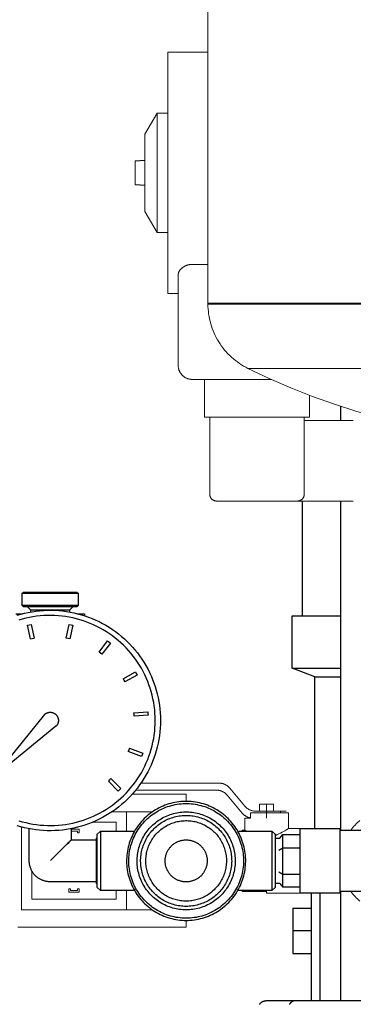
# Model space of a CAD drawing. Units: millimetres. Extents: x -1278 to 1842, y 1103 to 4916.
# Drawn here: x 175 to 271, y 1263 to 1544 of the extents above; entities that cross this region are included whole.
import ezdxf

# ---------------------------------------------------------------- set-up
doc = ezdxf.new("R2010")
doc.units = ezdxf.units.MM
doc.layers.get('0').update_dxf_attribs({"color": 254, "lineweight": 0, "true_color": 0xbebebe})
for name, color, linetype, lineweight, true_color in [('Make2D$Visible$Curves$0', 254, 'Continuous', 0, 0xbebebe), ('Make2D$Visible$Curves$3DCPCOLOR124', 7, 'Continuous', 0, 0x009972), ('Make2D$Visible$Curves$3DCPCOLOR254', 7, 'Continuous', 0, 0xd6d6d6), ('Make2D$Visible$Curves$CP_AXIS', 7, 'Continuous', 18, 0x66b2cc)]:
    doc.layers.add(name, color=color, linetype=linetype, lineweight=lineweight, true_color=true_color)
doc.layers.add('Make2D$Visible$Curves$1', color=7, linetype='Continuous', true_color=0x000000)
doc.layers.add('Make2D$Visible$Curves$3', color=7, linetype='Continuous', true_color=0x000000)

msp = doc.modelspace()

# ---------------------------------------------------------------- linework, layer by layer
at = {"color": 18, "linetype": 'ByBlock', "lineweight": -2, "true_color": 0x000000}
for points in [[(174.53, 1374.17), (175.58, 1374.48), (176.64, 1374.75), (177.71, 1374.99), (178.78, 1375.18), (179.86, 1375.34), (180.95, 1375.47), (182.04, 1375.55), (183.13, 1375.6), (184.23, 1375.61), (185.32, 1375.58), (186.41, 1375.52), (187.5, 1375.41), (188.58, 1375.27), (189.66, 1375.09), (190.73, 1374.87), (191.8, 1374.62), (192.85, 1374.33), (193.89, 1374), (194.93, 1373.64), (195.94, 1373.24), (196.95, 1372.81), (197.94, 1372.34), (198.91, 1371.84), (199.86, 1371.3), (200.79, 1370.73), (201.71, 1370.13), (202.6, 1369.5), (203.47, 1368.84), (204.32, 1368.14), (205.14, 1367.42), (205.93, 1366.67), (206.7, 1365.9), (207.45, 1365.09), (208.16, 1364.27), (208.85, 1363.41), (209.5, 1362.54), (210.13, 1361.64), (210.72, 1360.72), (211.28, 1359.78), (211.81, 1358.82), (212.3, 1357.85), (212.76, 1356.86), (213.18, 1355.85), (213.57, 1354.83), (213.93, 1353.79), (214.25, 1352.75), (214.53, 1351.69), (214.77, 1350.62), (214.98, 1349.55), (215.15, 1348.47), (215.28, 1347.39), (215.38, 1346.3), (215.43, 1345.2), (215.45, 1344.11), (215.43, 1343.02), (215.38, 1341.93), (215.28, 1340.84), (215.15, 1339.75), (214.98, 1338.67), (214.77, 1337.6), (214.53, 1336.53), (214.25, 1335.48), (213.93, 1334.43), (213.57, 1333.39), (213.18, 1332.37), (212.76, 1331.37), (212.3, 1330.37), (211.81, 1329.4), (211.28, 1328.44), (210.72, 1327.5), (210.13, 1326.58), (209.5, 1325.68), (208.85, 1324.81), (208.16, 1323.96), (207.45, 1323.13), (206.7, 1322.33), (205.93, 1321.55), (205.14, 1320.8), (204.32, 1320.08), (203.47, 1319.39), (202.6, 1318.72), (201.71, 1318.09), (200.79, 1317.49), (199.86, 1316.92), (198.91, 1316.39), (197.94, 1315.89), (196.95, 1315.42), (195.94, 1314.98), (194.93, 1314.58), (193.89, 1314.22), (192.85, 1313.89), (191.8, 1313.6), (190.73, 1313.35), (189.66, 1313.13), (188.58, 1312.95), (187.5, 1312.81), (186.41, 1312.71), (185.32, 1312.64), (184.23, 1312.61), (183.13, 1312.62), (182.04, 1312.67), (180.95, 1312.75), (179.86, 1312.88), (178.78, 1313.04), (177.71, 1313.24), (176.64, 1313.47), (175.58, 1313.74), (174.53, 1314.05)], [(174.98, 1315.48), (175.98, 1315.19), (176.99, 1314.93), (178, 1314.71), (179.03, 1314.52), (180.06, 1314.37), (181.09, 1314.25), (182.13, 1314.17), (183.17, 1314.12), (184.21, 1314.11), (185.25, 1314.14), (186.29, 1314.2), (187.33, 1314.3), (188.36, 1314.44), (189.39, 1314.61), (190.41, 1314.81), (191.42, 1315.06), (192.43, 1315.33), (193.42, 1315.64), (194.4, 1315.99), (195.37, 1316.37), (196.33, 1316.78), (197.27, 1317.23), (198.2, 1317.71), (199.1, 1318.22), (199.99, 1318.76), (200.86, 1319.33), (201.71, 1319.93), (202.54, 1320.56), (203.35, 1321.22), (204.13, 1321.91), (204.89, 1322.62), (205.62, 1323.36), (206.33, 1324.13), (207.01, 1324.92), (207.66, 1325.73), (208.28, 1326.56), (208.88, 1327.42), (209.44, 1328.29), (209.98, 1329.19), (210.48, 1330.1), (210.95, 1331.03), (211.39, 1331.97), (211.79, 1332.93), (212.16, 1333.91), (212.5, 1334.89), (212.8, 1335.89), (213.07, 1336.89), (213.3, 1337.91), (213.5, 1338.93), (213.66, 1339.96), (213.79, 1340.99), (213.88, 1342.03), (213.93, 1343.07), (213.95, 1344.11), (213.93, 1345.15), (213.88, 1346.19), (213.79, 1347.23), (213.66, 1348.26), (213.5, 1349.29), (213.3, 1350.31), (213.07, 1351.33), (212.8, 1352.34), (212.5, 1353.33), (212.16, 1354.32), (211.79, 1355.29), (211.39, 1356.25), (210.95, 1357.19), (210.48, 1358.12), (209.98, 1359.04), (209.44, 1359.93), (208.88, 1360.81), (208.28, 1361.66), (207.66, 1362.49), (207.01, 1363.31), (206.33, 1364.09), (205.62, 1364.86), (204.89, 1365.6), (204.13, 1366.31), (203.35, 1367), (202.54, 1367.66), (201.71, 1368.29), (200.86, 1368.89), (199.99, 1369.46), (199.1, 1370), (198.2, 1370.52), (197.27, 1370.99), (196.33, 1371.44), (195.37, 1371.85), (194.4, 1372.23), (193.42, 1372.58), (192.43, 1372.89), (191.42, 1373.17), (190.41, 1373.41), (189.39, 1373.61), (188.36, 1373.79), (187.33, 1373.92), (186.29, 1374.02), (185.25, 1374.08), (184.21, 1374.11), (183.17, 1374.1), (182.13, 1374.06), (181.09, 1373.97), (180.06, 1373.86), (179.03, 1373.7), (178, 1373.52), (176.99, 1373.29), (175.98, 1373.03), (174.98, 1372.74)], [(177.51, 1371.36), (178, 1371.47), (178.49, 1371.57)], [(178.36, 1367.45), (177.51, 1371.36)], [(178.49, 1371.57), (179.34, 1367.66)], [(188.56, 1367.66), (189.42, 1371.57)], [(189.42, 1371.57), (189.9, 1371.47), (190.39, 1371.36)], [(190.39, 1371.36), (189.54, 1367.45)], [(178.36, 1367.45), (178.85, 1367.56), (179.34, 1367.66)], [(189.54, 1367.45), (189.05, 1367.56), (188.56, 1367.66)], [(197.93, 1363.62), (200.33, 1366.82)], [(201.13, 1366.22), (198.73, 1363.02)], [(200.33, 1366.82), (200.73, 1366.53), (201.13, 1366.22)], [(198.73, 1363.02), (198.34, 1363.32), (197.93, 1363.62)], [(204.77, 1356.05), (208.28, 1357.97)], [(204.77, 1356.05), (205.02, 1355.61), (205.25, 1355.17)], [(208.76, 1357.09), (205.25, 1355.17)], [(208.28, 1357.97), (208.53, 1357.53), (208.76, 1357.09)], [(207.85, 1346.32), (211.84, 1346.61)], [(207.92, 1345.32), (207.89, 1345.82), (207.85, 1346.32)], [(211.91, 1345.61), (207.92, 1345.32)], [(211.84, 1346.61), (211.88, 1346.11), (211.91, 1345.61)], [(206.61, 1336.19), (206.44, 1335.72), (206.26, 1335.26)], [(206.61, 1336.19), (210.36, 1334.8)], [(210.01, 1333.86), (206.26, 1335.26)], [(210.36, 1334.8), (210.19, 1334.33), (210.01, 1333.86)], [(201.27, 1327.5), (200.92, 1327.14), (200.57, 1326.79)], [(203.4, 1323.96), (200.57, 1326.79)], [(201.27, 1327.5), (204.1, 1324.67)], [(204.1, 1324.67), (203.75, 1324.31), (203.4, 1323.96)]]:
    msp.add_lwpolyline(points, dxfattribs=at)
at = {"layer": 'Make2D$Visible$Curves$0'}
for points in [[(217.5, 1535.05), (229, 1535.05)], [(217.5, 1535.05), (217.5, 1500.55)], [(211, 1511.55), (214.46, 1517.55)], [(214.46, 1517.55), (217.5, 1517.55)], [(214.46, 1517.55), (214.46, 1500.55)], [(211, 1511.55), (211, 1500.55)], [(208.2, 1504.01), (208.2, 1500.55)], [(209.6, 1504.01), (208.2, 1504.01)], [(209.6, 1504.05), (211, 1504.05)], [(209.6, 1504.05), (209.6, 1504.01)], [(208.2, 1500.55), (208.2, 1497.08)], [(211, 1500.55), (211, 1489.55)], [(214.46, 1500.55), (214.46, 1483.55)], [(217.5, 1500.55), (217.5, 1466.05)], [(209.6, 1497.08), (208.2, 1497.08)], [(209.6, 1497.05), (209.6, 1497.08)], [(211, 1497.05), (209.6, 1497.05)], [(214.46, 1483.55), (211, 1489.55)], [(217.5, 1483.55), (214.46, 1483.55)], [(220.5, 1471.43), (220.5, 1471.46), (220.5, 1471.49), (220.5, 1471.52), (220.5, 1471.55), (220.51, 1471.58), (220.51, 1471.62), (220.52, 1471.65), (220.52, 1471.68), (220.53, 1471.72), (220.53, 1471.75), (220.54, 1471.78), (220.55, 1471.82), (220.55, 1471.85), (220.56, 1471.88), (220.58, 1471.95), (220.6, 1472.02), (220.63, 1472.09), (220.66, 1472.16), (220.69, 1472.23), (220.72, 1472.29), (220.75, 1472.36), (220.79, 1472.43), (220.83, 1472.5), (220.87, 1472.57), (220.92, 1472.64), (220.97, 1472.71), (221.02, 1472.77), (221.07, 1472.84), (221.13, 1472.91), (221.18, 1472.97), (221.24, 1473.04), (221.31, 1473.1), (221.37, 1473.17), (221.44, 1473.23), (221.5, 1473.29), (221.57, 1473.35), (221.65, 1473.41), (221.72, 1473.46), (221.79, 1473.52), (221.86, 1473.57), (221.92, 1473.61), (221.99, 1473.65), (222.05, 1473.7), (222.12, 1473.74), (222.2, 1473.78), (222.27, 1473.82), (222.35, 1473.86), (222.42, 1473.9), (222.5, 1473.94), (222.58, 1473.98), (222.66, 1474.01), (222.75, 1474.05), (222.83, 1474.08), (222.92, 1474.12), (223.01, 1474.15), (223.09, 1474.17), (223.18, 1474.2), (223.27, 1474.23), (223.37, 1474.25), (223.46, 1474.27), (223.55, 1474.29), (223.65, 1474.31), (223.74, 1474.33), (223.83, 1474.34), (223.93, 1474.36), (224.02, 1474.37), (224.12, 1474.38), (224.22, 1474.38), (224.31, 1474.39), (224.41, 1474.39), (224.5, 1474.39)], [(224.5, 1474.39), (229, 1474.39)], [(220.5, 1445.55), (220.5, 1471.43)], [(220.5, 1466.05), (217.5, 1466.05)], [(220.5, 1445.55), (220.5, 1445.41), (220.51, 1445.27), (220.52, 1445.14), (220.54, 1445), (220.56, 1444.87), (220.58, 1444.73), (220.61, 1444.6), (220.65, 1444.47), (220.69, 1444.34), (220.73, 1444.21), (220.78, 1444.08), (220.83, 1443.95), (220.89, 1443.83), (220.95, 1443.71), (221.01, 1443.59), (221.08, 1443.47), (221.16, 1443.35), (221.23, 1443.24), (221.31, 1443.13), (221.4, 1443.02), (221.49, 1442.92), (221.58, 1442.82), (221.67, 1442.72), (221.77, 1442.62), (221.87, 1442.53), (221.98, 1442.44), (222.08, 1442.36), (222.19, 1442.28), (222.31, 1442.2), (222.42, 1442.13), (222.54, 1442.06), (222.66, 1441.99), (222.78, 1441.93), (222.91, 1441.88), (223.03, 1441.82), (223.16, 1441.78), (223.29, 1441.73), (223.42, 1441.69), (223.55, 1441.66), (223.69, 1441.63), (223.82, 1441.6), (223.96, 1441.58), (224.09, 1441.57), (224.23, 1441.55), (224.36, 1441.55), (224.5, 1441.55)], [(224.5, 1441.55), (247.11, 1441.55)], [(228, 1430.79), (228, 1441.55)], [(258, 1437.02), (258, 1430.79)], [(231.5, 1430.79), (228, 1430.79)], [(229.5, 1408.79), (229.5, 1430.79)], [(231.5, 1430.79), (254.5, 1430.79)], [(258, 1430.79), (254.5, 1430.79)], [(256.5, 1430.79), (256.5, 1418.29)], [(256.5, 1429.79), (270.5, 1429.79)], [(256.5, 1418.29), (256.5, 1408.79)], [(229.5, 1408.79), (229.5, 1408.72), (229.5, 1408.65), (229.51, 1408.58), (229.52, 1408.52), (229.53, 1408.45), (229.54, 1408.38), (229.56, 1408.31), (229.57, 1408.25), (229.59, 1408.18), (229.62, 1408.12), (229.64, 1408.05), (229.67, 1407.99), (229.69, 1407.93), (229.72, 1407.87), (229.76, 1407.81), (229.79, 1407.75), (229.83, 1407.69), (229.87, 1407.63), (229.91, 1407.58), (229.95, 1407.53), (229.99, 1407.47), (230.04, 1407.42), (230.09, 1407.37), (230.13, 1407.33), (230.19, 1407.28), (230.24, 1407.24), (230.29, 1407.19), (230.35, 1407.15), (230.4, 1407.12), (230.46, 1407.08), (230.52, 1407.04), (230.58, 1407.01), (230.64, 1406.98), (230.7, 1406.95), (230.77, 1406.93), (230.83, 1406.9), (230.89, 1406.88), (230.96, 1406.86), (231.03, 1406.84), (231.09, 1406.83), (231.16, 1406.82), (231.23, 1406.81), (231.3, 1406.8), (231.36, 1406.79), (231.43, 1406.79), (231.5, 1406.79)], [(254.5, 1406.79), (231.5, 1406.79)], [(256.5, 1408.79), (256.5, 1408.72), (256.5, 1408.65), (256.49, 1408.58), (256.48, 1408.52), (256.47, 1408.45), (256.46, 1408.38), (256.44, 1408.31), (256.43, 1408.25), (256.41, 1408.18), (256.38, 1408.12), (256.36, 1408.05), (256.33, 1407.99), (256.31, 1407.93), (256.28, 1407.87), (256.24, 1407.81), (256.21, 1407.75), (256.17, 1407.69), (256.13, 1407.63), (256.09, 1407.58), (256.05, 1407.53), (256.01, 1407.47), (255.96, 1407.42), (255.91, 1407.37), (255.87, 1407.33), (255.81, 1407.28), (255.76, 1407.24), (255.71, 1407.19), (255.65, 1407.15), (255.6, 1407.12), (255.54, 1407.08), (255.48, 1407.04), (255.42, 1407.01), (255.36, 1406.98), (255.3, 1406.95), (255.23, 1406.93), (255.17, 1406.9), (255.11, 1406.88), (255.04, 1406.86), (254.97, 1406.84), (254.91, 1406.83), (254.84, 1406.82), (254.77, 1406.81), (254.7, 1406.8), (254.64, 1406.79), (254.57, 1406.79), (254.5, 1406.79)], [(270.5, 1406.79), (254.5, 1406.79)], [(207.36, 1323.03), (222.75, 1323.03)], [(222.75, 1323.03), (222.75, 1321)], [(201.62, 1318.03), (205.75, 1318.03)], [(205.75, 1318.03), (205.75, 1312.5)], [(205.75, 1318.03), (213.18, 1318.03)], [(175.75, 1290.03), (175.75, 1313.7)], [(196.06, 1315.03), (202.75, 1315.03)], [(202.75, 1315.03), (202.75, 1312.5)], [(189.93, 1313.03), (192.25, 1313.03)], [(191.75, 1312.53), (189.93, 1312.53)], [(191.75, 1312.03), (191.75, 1312.53)], [(192.25, 1312.03), (191.75, 1312.03)], [(192.25, 1313.03), (192.25, 1312.03)], [(178.75, 1293.03), (178.75, 1301.05)], [(189.25, 1296.03), (189.75, 1296.03)], [(189.25, 1295.03), (189.25, 1296.03)], [(192.25, 1295.03), (189.25, 1295.03)], [(189.75, 1296.03), (189.75, 1295.53)], [(189.75, 1295.53), (191.75, 1295.53)], [(191.75, 1295.53), (191.75, 1296.03)], [(191.75, 1296.03), (192.25, 1296.03)], [(192.25, 1296.03), (192.25, 1295.03)], [(202.75, 1295.5), (202.75, 1293.03)], [(205.75, 1295.5), (205.75, 1290.03)], [(202.75, 1293.03), (178.75, 1293.03)], [(205.75, 1290.03), (175.75, 1290.03)], [(213.09, 1290.03), (205.75, 1290.03)], [(222.75, 1287), (222.75, 1285.03)], [(222.75, 1285.03), (174.75, 1285.03)]]:
    msp.add_lwpolyline(points, dxfattribs=at)
at = {"layer": 'Make2D$Visible$Curves$0', "color": 42, "linetype": 'ByBlock', "lineweight": -2, "true_color": 0xcc9900}
for points in [[(175.95, 1380.44), (176.2, 1380.69)], [(175.95, 1380.44), (191.95, 1380.44)], [(175.95, 1376.94), (175.95, 1380.44)], [(183.95, 1380.69), (176.2, 1380.69)], [(191.7, 1380.69), (183.95, 1380.69)], [(191.7, 1380.69), (191.95, 1380.44)], [(191.95, 1380.44), (191.95, 1376.94)], [(191.95, 1376.94), (175.95, 1376.94)], [(176.2, 1376.69), (175.95, 1376.94)], [(176.2, 1376.69), (183.95, 1376.69)], [(183.95, 1376.61), (177.45, 1376.61)], [(178.45, 1375.61), (177.45, 1376.61)], [(183.95, 1375.61), (178.45, 1375.61)], [(178.45, 1375.13), (178.45, 1375.61)], [(183.95, 1376.69), (191.7, 1376.69)], [(190.45, 1376.61), (183.95, 1376.61)], [(186.7, 1375.61), (183.95, 1375.61)], [(189.45, 1375.61), (186.7, 1375.61)], [(190.45, 1376.61), (189.45, 1375.61)], [(189.45, 1375.61), (189.45, 1375.13)], [(191.95, 1376.94), (191.7, 1376.69)], [(174.14, 1374.61), (176.08, 1374.61)], [(191.83, 1374.61), (193.77, 1374.61)], [(193.77, 1374.61), (193.77, 1374.04)], [(177.97, 1304.07), (177.97, 1313.18)], [(189.93, 1313.18), (189.93, 1309.98)], [(189.93, 1309.98), (197.05, 1309.98)], [(197.05, 1310.5), (197.28, 1310.5)], [(197.05, 1310.5), (197.05, 1297.5)], [(177.97, 1304), (177.97, 1304.07)], [(184.02, 1298.02), (183.82, 1298.02), (183.61, 1298.03), (183.41, 1298.05), (183.2, 1298.07), (183, 1298.1), (182.8, 1298.13), (182.6, 1298.18), (182.4, 1298.23), (182.2, 1298.28), (182, 1298.35), (181.81, 1298.42), (181.62, 1298.49), (181.43, 1298.58), (181.25, 1298.67), (181.06, 1298.76), (180.89, 1298.87), (180.71, 1298.98), (180.54, 1299.09), (180.37, 1299.21), (180.21, 1299.34), (180.05, 1299.47), (179.9, 1299.6), (179.75, 1299.75), (179.61, 1299.89), (179.47, 1300.05), (179.33, 1300.2), (179.21, 1300.36), (179.08, 1300.53), (178.97, 1300.7), (178.86, 1300.87), (178.75, 1301.05), (178.65, 1301.23), (178.56, 1301.41), (178.48, 1301.6), (178.4, 1301.79), (178.32, 1301.98), (178.26, 1302.18), (178.2, 1302.37), (178.15, 1302.57), (178.1, 1302.77), (178.06, 1302.98), (178.03, 1303.18), (178.01, 1303.38), (177.99, 1303.59), (177.98, 1303.79), (177.97, 1304)], [(197.05, 1298.02), (184.02, 1298.02)], [(197.28, 1297.5), (197.05, 1297.5)]]:
    msp.add_lwpolyline(points, dxfattribs=at)
at = {"layer": 'Make2D$Visible$Curves$0', "color": 250, "linetype": 'ByBlock', "lineweight": -2, "true_color": 0x333333}
for points in [[(182.29, 1345.77), (167.89, 1328.04)], [(182.29, 1345.77), (182.35, 1345.83), (182.41, 1345.88), (182.47, 1345.93), (182.54, 1345.98), (182.6, 1346.03), (182.67, 1346.08), (182.74, 1346.12), (182.81, 1346.16), (182.88, 1346.2), (182.95, 1346.23), (183.03, 1346.27), (183.1, 1346.3), (183.18, 1346.33), (183.25, 1346.35), (183.33, 1346.37), (183.41, 1346.39), (183.49, 1346.41), (183.57, 1346.43), (183.65, 1346.44), (183.73, 1346.45), (183.81, 1346.45), (183.89, 1346.46), (183.97, 1346.46), (184.05, 1346.46), (184.13, 1346.45), (184.22, 1346.44), (184.3, 1346.43), (184.38, 1346.42), (184.46, 1346.4), (184.53, 1346.39), (184.61, 1346.36), (184.69, 1346.34), (184.77, 1346.31), (184.84, 1346.28), (184.92, 1346.25), (184.99, 1346.22), (185.06, 1346.18), (185.13, 1346.14), (185.2, 1346.1), (185.27, 1346.05), (185.34, 1346.01), (185.4, 1345.96), (185.46, 1345.91), (185.52, 1345.85), (185.58, 1345.8), (185.64, 1345.74), (185.7, 1345.68), (185.75, 1345.62), (185.8, 1345.56), (185.85, 1345.49), (185.9, 1345.43), (185.94, 1345.36), (185.98, 1345.29), (186.02, 1345.22), (186.06, 1345.15), (186.09, 1345.07), (186.13, 1345), (186.15, 1344.92), (186.18, 1344.85), (186.21, 1344.77), (186.23, 1344.69), (186.25, 1344.61), (186.26, 1344.53), (186.27, 1344.45), (186.29, 1344.37), (186.29, 1344.29), (186.3, 1344.21), (186.3, 1344.13), (186.3, 1344.05), (186.3, 1343.97), (186.29, 1343.89), (186.28, 1343.81), (186.27, 1343.73), (186.25, 1343.65), (186.24, 1343.57), (186.22, 1343.49), (186.19, 1343.41), (186.17, 1343.34), (186.14, 1343.26), (186.11, 1343.19), (186.08, 1343.11), (186.04, 1343.04), (186, 1342.97), (185.96, 1342.9), (185.92, 1342.83), (185.87, 1342.76), (185.83, 1342.7), (185.78, 1342.63), (185.72, 1342.57), (185.67, 1342.51), (185.61, 1342.45)], [(185.61, 1342.45), (167.89, 1328.04)]]:
    msp.add_lwpolyline(points, dxfattribs=at)
at = {"layer": 'Make2D$Visible$Curves$0', "color": 254, "true_color": 0xd6d6d6}
for points in [[(209.87, 1326.2), (232.19, 1326.2)], [(232.19, 1326.2), (232.33, 1326.2), (232.46, 1326.19), (232.6, 1326.18), (232.73, 1326.17), (232.86, 1326.14), (232.99, 1326.12), (233.13, 1326.09), (233.26, 1326.06), (233.39, 1326.02), (233.51, 1325.98), (233.64, 1325.93), (233.76, 1325.88), (233.89, 1325.82), (234.01, 1325.77), (234.13, 1325.7), (234.24, 1325.64), (234.36, 1325.56), (234.47, 1325.49), (234.58, 1325.41), (234.69, 1325.33), (234.79, 1325.24), (234.89, 1325.16), (234.99, 1325.06), (235.08, 1324.97), (235.17, 1324.87), (235.26, 1324.77)], [(231.43, 1324.2), (208.36, 1324.2)], [(234.5, 1322.77), (234.41, 1322.87), (234.32, 1322.97), (234.23, 1323.06), (234.13, 1323.16), (234.03, 1323.24), (233.93, 1323.33), (233.82, 1323.41), (233.71, 1323.49), (233.6, 1323.56), (233.48, 1323.64), (233.37, 1323.7), (233.25, 1323.77), (233.13, 1323.82), (233, 1323.88), (232.88, 1323.93), (232.75, 1323.98), (232.63, 1324.02), (232.5, 1324.06), (232.37, 1324.09), (232.23, 1324.12), (232.1, 1324.14), (231.97, 1324.17), (231.84, 1324.18), (231.7, 1324.19), (231.57, 1324.2), (231.43, 1324.2)], [(238.79, 1317.64), (234.5, 1322.77)], [(235.26, 1324.77), (239.55, 1319.64)], [(239.55, 1319.64), (239.64, 1319.53), (239.73, 1319.44), (239.82, 1319.34), (239.92, 1319.25), (240.02, 1319.16), (240.13, 1319.07), (240.23, 1318.99), (240.34, 1318.91), (240.45, 1318.84), (240.57, 1318.77), (240.69, 1318.7), (240.8, 1318.64), (240.93, 1318.58), (241.05, 1318.52), (241.17, 1318.47), (241.3, 1318.43), (241.43, 1318.38), (241.56, 1318.35), (241.69, 1318.31), (241.82, 1318.28), (241.95, 1318.26), (242.08, 1318.24), (242.22, 1318.22), (242.35, 1318.21), (242.48, 1318.2), (242.62, 1318.2)], [(245.75, 1320.2), (243.75, 1320.2)], [(243.75, 1318.2), (243.75, 1320.2)], [(247.75, 1320.2), (245.75, 1320.2)], [(245.75, 1318.2), (245.75, 1320.2)], [(247.75, 1318.2), (247.75, 1320.2)], [(241.17, 1316.26), (241.04, 1316.29), (240.91, 1316.32), (240.78, 1316.35), (240.65, 1316.39), (240.52, 1316.43), (240.4, 1316.48), (240.27, 1316.53), (240.15, 1316.58), (240.03, 1316.64), (239.91, 1316.71), (239.8, 1316.77), (239.69, 1316.84), (239.58, 1316.92), (239.47, 1317), (239.36, 1317.08), (239.26, 1317.16), (239.16, 1317.25), (239.06, 1317.34), (238.97, 1317.44), (238.88, 1317.54), (238.79, 1317.64)], [(241.17, 1316.2), (241.17, 1317.7)], [(252, 1317.7), (241.17, 1317.7)], [(242.62, 1318.2), (245.75, 1318.2)], [(245.75, 1318.2), (245.75, 1316.2)], [(249.75, 1318.2), (245.75, 1318.2)], [(249.75, 1318.2), (249.75, 1317.7)], [(252, 1313.28), (252, 1317.7)], [(239.5, 1316.2), (239.5, 1312.78)], [(241.17, 1316.2), (239.5, 1316.2)], [(238.72, 1312.5), (238.73, 1312.55), (238.74, 1312.59), (238.74, 1312.64), (238.75, 1312.69), (238.75, 1312.73), (238.75, 1312.78)], [(238.75, 1312.78), (238.75, 1312.5)], [(238.75, 1312.78), (239.5, 1312.78)], [(239.9, 1312.5), (239.5, 1312.78)], [(252, 1313.28), (251.51, 1312.95), (250.92, 1312.59), (250.56, 1312.37), (250.17, 1312.16), (249.74, 1311.93), (249.5, 1311.81), (249.26, 1311.7), (249.02, 1311.59), (248.78, 1311.49), (248.53, 1311.39), (248.28, 1311.3)], [(252, 1313.28), (257.25, 1313.28)], [(257.25, 1313.28), (257.25, 1313.25)], [(238.75, 1295.28), (238.75, 1295.32), (238.75, 1295.37), (238.74, 1295.41), (238.74, 1295.46), (238.73, 1295.5)], [(238.75, 1295.5), (238.75, 1295.28)], [(245.75, 1295.28), (238.75, 1295.28)], [(245.75, 1295.5), (245.75, 1294.78)], [(255.24, 1294.78), (245.75, 1294.78)]]:
    msp.add_lwpolyline(points, dxfattribs=at)
at = {"layer": 'Make2D$Visible$Curves$0', "color": 42, "linetype": 'ByBlock', "lineweight": -2, "true_color": 0xcc9900}
msp.add_lwpolyline([(184.02, 1304.07), (185.56, 1305.6), (186.32, 1306.37), (187.08, 1307.13), (187.84, 1307.89), (188.6, 1308.65), (189.34, 1309.39), (189.52, 1309.57), (189.69, 1309.74), (189.85, 1309.9), (189.91, 1309.95), (189.93, 1309.98), (189.93, 1309.98), (189.93, 1309.98), (189.85, 1309.9), (189.69, 1309.74), (189.52, 1309.57), (189.34, 1309.39), (188.97, 1309.02), (187.84, 1307.89), (187.08, 1307.13), (186.32, 1306.37), (185.56, 1305.6)], close=True, dxfattribs=at)
at = {"layer": 'Make2D$Visible$Curves$1', "color": 251, "true_color": 0x545454}
for points in [[(243.76, 1263.01), (243.79, 1263.07), (243.83, 1263.13), (243.87, 1263.18), (243.91, 1263.24), (243.95, 1263.29), (243.99, 1263.34), (244.04, 1263.39), (244.09, 1263.44), (244.13, 1263.49), (244.19, 1263.54), (244.24, 1263.58), (244.29, 1263.62), (244.35, 1263.66), (244.4, 1263.7), (244.46, 1263.74), (244.52, 1263.77), (244.58, 1263.81), (244.64, 1263.84), (244.7, 1263.86), (244.77, 1263.89), (244.83, 1263.91), (244.89, 1263.94), (244.96, 1263.96), (245.03, 1263.97), (245.09, 1263.99), (245.16, 1264), (245.23, 1264.01), (245.3, 1264.02), (245.36, 1264.03), (245.43, 1264.03), (245.5, 1264.03)], [(253.97, 1264.03), (245.5, 1264.03)], [(253.97, 1264.03), (253.93, 1264.03), (253.88, 1264.03), (253.84, 1264.03), (253.8, 1264.02), (253.75, 1264.02), (253.71, 1264.01), (253.66, 1264), (253.62, 1264), (253.57, 1263.99), (253.53, 1263.98), (253.48, 1263.97), (253.43, 1263.95), (253.39, 1263.94), (253.34, 1263.92), (253.3, 1263.91), (253.25, 1263.89), (253.21, 1263.87), (253.16, 1263.85), (253.12, 1263.83), (253.08, 1263.81), (253.03, 1263.78), (252.99, 1263.76), (252.95, 1263.73), (252.91, 1263.7), (252.86, 1263.68), (252.82, 1263.65), (252.78, 1263.61), (252.74, 1263.58), (252.71, 1263.55), (252.67, 1263.52), (252.63, 1263.48), (252.59, 1263.44), (252.56, 1263.41), (252.53, 1263.37), (252.49, 1263.33), (252.46, 1263.29), (252.43, 1263.25), (252.4, 1263.21), (252.37, 1263.17), (252.34, 1263.12), (252.32, 1263.08), (252.29, 1263.04), (252.27, 1262.99)], [(259.9, 1264.03), (253.97, 1264.03)], [(307.32, 1264.03), (259.9, 1264.03)]]:
    msp.add_lwpolyline(points, dxfattribs=at)
at = {"layer": 'Make2D$Visible$Curves$3', "color": 9, "true_color": 0xbbbbbb}
for points in [[(266.9, 1429.79), (266.9, 1433.84)], [(256, 1374.03), (256, 1406.79)], [(266.9, 1312.75), (266.9, 1406.79)], [(253, 1359.03), (253, 1374.03)], [(253, 1374.03), (266.9, 1374.03)], [(259.5, 1356.53), (253, 1359.03)], [(253, 1359.03), (266.9, 1359.03)], [(259.5, 1313.25), (259.5, 1356.53)], [(259.5, 1356.53), (266.9, 1356.53)], [(258.5, 1294.75), (258.5, 1264.03)], [(261.07, 1264.03), (261.07, 1294.75)], [(266.9, 1264.03), (266.9, 1295.25)], [(253.2, 1290.53), (258.5, 1290.53)], [(253.2, 1290.53), (253.2, 1284.03)], [(253.2, 1284.03), (253.2, 1277.53)], [(258.5, 1284.03), (253.2, 1284.03)], [(253.2, 1277.53), (258.5, 1277.53)]]:
    msp.add_lwpolyline(points, dxfattribs=at)
at = {"layer": 'Make2D$Visible$Curves$3DCPCOLOR124'}
for points in [[(229, 1463.34), (229, 1558.34)], [(229, 1463.08), (229, 1463.34)], [(229, 1463.34), (332, 1463.34)], [(240.43, 1444.69), (239.8, 1445.02), (239.18, 1445.37), (238.57, 1445.74), (237.97, 1446.13), (237.39, 1446.54), (236.82, 1446.97), (236.27, 1447.42), (235.73, 1447.89), (235.21, 1448.38), (234.71, 1448.88), (234.23, 1449.41), (233.76, 1449.94), (233.31, 1450.5), (232.89, 1451.07), (232.48, 1451.66), (232.09, 1452.25), (231.73, 1452.87), (231.38, 1453.49), (231.06, 1454.13), (230.76, 1454.77), (230.48, 1455.43), (230.23, 1456.09), (230, 1456.77), (229.79, 1457.45), (229.6, 1458.14), (229.44, 1458.83), (229.31, 1459.53), (229.2, 1460.24), (229.11, 1460.94), (229.05, 1461.65), (229.01, 1462.37), (229, 1463.08)], [(332, 1463.08), (229, 1463.08)], [(332, 1444.69), (240.43, 1444.69)], [(291, 1427.44), (284.46, 1428.87), (277.97, 1430.52), (271.53, 1432.37), (265.16, 1434.43), (258.85, 1436.69), (252.63, 1439.16), (246.49, 1441.83), (240.43, 1444.69)]]:
    msp.add_lwpolyline(points, dxfattribs=at)
at = {"layer": 'Make2D$Visible$Curves$3DCPCOLOR254', "linetype": 'ByBlock', "lineweight": -2}
for points in [[(222.78, 1287), (223.37, 1287.01), (223.96, 1287.04), (224.54, 1287.09), (225.13, 1287.16), (225.71, 1287.26), (226.29, 1287.37), (226.87, 1287.5), (227.44, 1287.65), (228, 1287.82), (228.56, 1288.01), (229.11, 1288.22), (229.65, 1288.45), (230.19, 1288.7), (230.72, 1288.97), (231.23, 1289.25), (231.74, 1289.56), (232.24, 1289.87), (232.72, 1290.21), (233.19, 1290.57), (233.65, 1290.93), (234.1, 1291.32), (234.53, 1291.72), (234.95, 1292.14), (235.36, 1292.57), (235.75, 1293.01), (236.12, 1293.47), (236.48, 1293.94), (236.82, 1294.42), (237.14, 1294.91), (237.45, 1295.41), (237.74, 1295.93), (238.01, 1296.45), (238.26, 1296.99), (238.5, 1297.53), (238.71, 1298.08), (238.91, 1298.63), (239.08, 1299.2), (239.24, 1299.77), (239.38, 1300.34), (239.49, 1300.92), (239.59, 1301.5), (239.67, 1302.09), (239.72, 1302.67), (239.76, 1303.26), (239.78, 1303.85), (239.77, 1304.44), (239.74, 1305.03), (239.7, 1305.62), (239.63, 1306.21), (239.55, 1306.79), (239.44, 1307.37), (239.31, 1307.95), (239.16, 1308.52), (239, 1309.08), (238.81, 1309.64), (238.61, 1310.2), (238.38, 1310.74), (238.14, 1311.28), (237.88, 1311.81), (237.6, 1312.33), (237.3, 1312.84), (236.98, 1313.34), (236.65, 1313.82), (236.3, 1314.3), (235.94, 1314.76), (235.55, 1315.21), (235.16, 1315.65), (234.74, 1316.07), (234.32, 1316.48), (233.88, 1316.87), (233.43, 1317.25), (232.96, 1317.61), (232.48, 1317.96), (231.99, 1318.29), (231.49, 1318.6), (230.98, 1318.89), (230.45, 1319.17), (229.92, 1319.42), (229.38, 1319.66), (228.84, 1319.88), (228.28, 1320.08), (227.72, 1320.27), (227.15, 1320.43), (226.58, 1320.57), (226, 1320.69), (225.42, 1320.79), (224.84, 1320.87), (224.25, 1320.94), (223.66, 1320.98), (223.07, 1321), (222.48, 1321), (221.89, 1320.98), (221.3, 1320.94), (220.72, 1320.87), (220.13, 1320.79), (219.55, 1320.69), (218.97, 1320.57), (218.4, 1320.43), (217.83, 1320.27), (217.27, 1320.08), (216.72, 1319.88), (216.17, 1319.66), (215.63, 1319.42), (215.1, 1319.17), (214.58, 1318.89), (214.06, 1318.6), (213.56, 1318.29), (213.07, 1317.96), (212.59, 1317.61), (212.13, 1317.25), (211.67, 1316.87), (211.23, 1316.48), (210.81, 1316.07), (210.4, 1315.65), (210, 1315.21), (209.62, 1314.76), (209.25, 1314.3), (208.9, 1313.82), (208.57, 1313.34), (208.25, 1312.84), (207.96, 1312.33), (207.68, 1311.81), (207.41, 1311.28), (207.17, 1310.74), (206.95, 1310.2), (206.74, 1309.64), (206.55, 1309.08), (206.39, 1308.52), (206.24, 1307.95), (206.11, 1307.37), (206.01, 1306.79), (205.92, 1306.21), (205.85, 1305.62), (205.81, 1305.03), (205.78, 1304.44), (205.78, 1303.85), (205.79, 1303.26), (205.83, 1302.67), (205.88, 1302.09), (205.96, 1301.5), (206.06, 1300.92), (206.17, 1300.34), (206.31, 1299.77), (206.47, 1299.2), (206.65, 1298.63), (206.84, 1298.08), (207.06, 1297.53), (207.29, 1296.99), (207.54, 1296.45), (207.81, 1295.93), (208.1, 1295.41), (208.41, 1294.91), (208.73, 1294.42), (209.08, 1293.94), (209.43, 1293.47), (209.81, 1293.01), (210.2, 1292.57), (210.6, 1292.14), (211.02, 1291.72), (211.45, 1291.32), (211.9, 1290.93), (212.36, 1290.57), (212.83, 1290.21), (213.32, 1289.87), (213.81, 1289.56), (214.32, 1289.25), (214.84, 1288.97), (215.36, 1288.7), (215.9, 1288.45), (216.44, 1288.22), (216.99, 1288.01), (217.55, 1287.82), (218.12, 1287.65), (218.69, 1287.5), (219.26, 1287.37), (219.84, 1287.26), (220.42, 1287.16), (221.01, 1287.09), (221.6, 1287.04), (222.19, 1287.01)], [(222.78, 1287.62), (222.21, 1287.63), (221.64, 1287.66), (221.07, 1287.71), (220.51, 1287.78), (219.95, 1287.87), (219.39, 1287.98), (218.84, 1288.1), (218.29, 1288.25), (217.74, 1288.41), (217.2, 1288.6), (216.67, 1288.8), (216.15, 1289.02), (215.63, 1289.26), (215.13, 1289.52), (214.63, 1289.79), (214.14, 1290.08), (213.66, 1290.39), (213.2, 1290.72), (212.74, 1291.06), (212.3, 1291.41), (211.87, 1291.78), (211.45, 1292.17), (211.05, 1292.57), (210.66, 1292.98), (210.28, 1293.41), (209.92, 1293.85), (209.58, 1294.3), (209.25, 1294.77), (208.94, 1295.24), (208.64, 1295.73), (208.36, 1296.22), (208.1, 1296.73), (207.86, 1297.24), (207.63, 1297.76), (207.42, 1298.29), (207.23, 1298.83), (207.06, 1299.37), (206.91, 1299.92), (206.78, 1300.47), (206.67, 1301.03), (206.58, 1301.59), (206.5, 1302.16), (206.45, 1302.72), (206.41, 1303.29), (206.4, 1303.86), (206.4, 1304.43), (206.43, 1304.99), (206.47, 1305.56), (206.54, 1306.13), (206.62, 1306.69), (206.72, 1307.25), (206.85, 1307.8), (206.99, 1308.35), (207.15, 1308.9), (207.33, 1309.44), (207.52, 1309.97), (207.74, 1310.5), (207.98, 1311.01), (208.23, 1311.52), (208.5, 1312.02), (208.79, 1312.52), (209.09, 1313), (209.41, 1313.47), (209.75, 1313.92), (210.1, 1314.37), (210.47, 1314.8), (210.85, 1315.22), (211.25, 1315.63), (211.66, 1316.02), (212.08, 1316.4), (212.52, 1316.77), (212.97, 1317.12), (213.43, 1317.45), (213.9, 1317.76), (214.38, 1318.06), (214.88, 1318.35), (215.38, 1318.61), (215.89, 1318.86), (216.41, 1319.09), (216.94, 1319.3), (217.47, 1319.5), (218.01, 1319.67), (218.56, 1319.83), (219.11, 1319.96), (219.67, 1320.08), (220.23, 1320.18), (220.79, 1320.26), (221.36, 1320.32), (221.92, 1320.36), (222.49, 1320.38), (223.06, 1320.38), (223.63, 1320.36), (224.2, 1320.32), (224.76, 1320.26), (225.32, 1320.18), (225.88, 1320.08), (226.44, 1319.96), (226.99, 1319.83), (227.54, 1319.67), (228.08, 1319.5), (228.61, 1319.3), (229.14, 1319.09), (229.66, 1318.86), (230.17, 1318.61), (230.68, 1318.35), (231.17, 1318.06), (231.65, 1317.76), (232.13, 1317.45), (232.59, 1317.12), (233.04, 1316.77), (233.47, 1316.4), (233.9, 1316.02), (234.31, 1315.63), (234.7, 1315.22), (235.09, 1314.8), (235.45, 1314.37), (235.81, 1313.92), (236.14, 1313.47), (236.46, 1313), (236.77, 1312.52), (237.05, 1312.02), (237.32, 1311.52), (237.58, 1311.01), (237.81, 1310.5), (238.03, 1309.97), (238.23, 1309.44), (238.41, 1308.9), (238.57, 1308.35), (238.71, 1307.8), (238.83, 1307.25), (238.93, 1306.69), (239.02, 1306.13), (239.08, 1305.56), (239.12, 1304.99), (239.15, 1304.43), (239.15, 1303.86), (239.14, 1303.29), (239.11, 1302.72), (239.05, 1302.16), (238.98, 1301.59), (238.88, 1301.03), (238.77, 1300.47), (238.64, 1299.92), (238.49, 1299.37), (238.32, 1298.83), (238.13, 1298.29), (237.92, 1297.76), (237.7, 1297.24), (237.45, 1296.73), (237.19, 1296.22), (236.91, 1295.73), (236.62, 1295.24), (236.31, 1294.77), (235.98, 1294.3), (235.63, 1293.85), (235.27, 1293.41), (234.9, 1292.98), (234.51, 1292.57), (234.1, 1292.17), (233.69, 1291.78), (233.26, 1291.41), (232.81, 1291.06), (232.36, 1290.72), (231.89, 1290.39), (231.41, 1290.08), (230.92, 1289.79), (230.43, 1289.52), (229.92, 1289.26), (229.4, 1289.02), (228.88, 1288.8), (228.35, 1288.6), (227.81, 1288.41), (227.27, 1288.25), (226.72, 1288.1), (226.16, 1287.98), (225.6, 1287.87), (225.04, 1287.78), (224.48, 1287.71), (223.91, 1287.66), (223.34, 1287.63)], [(222.78, 1290), (222.29, 1290.01), (221.81, 1290.03), (221.32, 1290.08), (220.84, 1290.13), (220.36, 1290.21), (219.88, 1290.3), (219.41, 1290.41), (218.94, 1290.54), (218.47, 1290.68), (218.01, 1290.83), (217.56, 1291.01), (217.11, 1291.2), (216.67, 1291.4), (216.24, 1291.62), (215.81, 1291.86), (215.39, 1292.1), (214.99, 1292.37), (214.59, 1292.64), (214.2, 1292.94), (213.82, 1293.24), (213.45, 1293.56), (213.09, 1293.89), (212.75, 1294.23), (212.42, 1294.58), (212.1, 1294.95), (211.79, 1295.33), (211.49, 1295.71), (211.21, 1296.11), (210.95, 1296.51), (210.69, 1296.93), (210.45, 1297.35), (210.23, 1297.78), (210.02, 1298.22), (209.83, 1298.67), (209.65, 1299.12), (209.49, 1299.58), (209.35, 1300.04), (209.22, 1300.51), (209.1, 1300.99), (209.01, 1301.46), (208.93, 1301.94), (208.87, 1302.42), (208.82, 1302.91), (208.79, 1303.39), (208.78, 1303.88), (208.78, 1304.36), (208.8, 1304.85), (208.84, 1305.33), (208.89, 1305.82), (208.97, 1306.3), (209.05, 1306.78), (209.16, 1307.25), (209.28, 1307.72), (209.42, 1308.19), (209.57, 1308.65), (209.74, 1309.1), (209.92, 1309.55), (210.13, 1310), (210.34, 1310.43), (210.57, 1310.86), (210.82, 1311.28), (211.08, 1311.69), (211.35, 1312.09), (211.64, 1312.48), (211.94, 1312.86), (212.25, 1313.23), (212.58, 1313.59), (212.92, 1313.94), (213.27, 1314.28), (213.63, 1314.6), (214.01, 1314.91), (214.39, 1315.21), (214.79, 1315.49), (215.19, 1315.77), (215.6, 1316.02), (216.02, 1316.26), (216.45, 1316.49), (216.89, 1316.7), (217.33, 1316.9), (217.79, 1317.08), (218.24, 1317.25), (218.71, 1317.39), (219.17, 1317.53), (219.64, 1317.64), (220.12, 1317.75), (220.6, 1317.83), (221.08, 1317.9), (221.56, 1317.95), (222.05, 1317.98), (222.53, 1318), (223.02, 1318), (223.5, 1317.98), (223.99, 1317.95), (224.47, 1317.9), (224.95, 1317.83), (225.43, 1317.75), (225.91, 1317.64), (226.38, 1317.53), (226.85, 1317.39), (227.31, 1317.25), (227.77, 1317.08), (228.22, 1316.9), (228.66, 1316.7), (229.1, 1316.49), (229.53, 1316.26), (229.95, 1316.02), (230.36, 1315.77), (230.77, 1315.49), (231.16, 1315.21), (231.55, 1314.91), (231.92, 1314.6), (232.28, 1314.28), (232.63, 1313.94), (232.97, 1313.59), (233.3, 1313.23), (233.61, 1312.86), (233.91, 1312.48), (234.2, 1312.09), (234.48, 1311.69), (234.74, 1311.28), (234.98, 1310.86), (235.21, 1310.43), (235.43, 1310), (235.63, 1309.55), (235.81, 1309.1), (235.98, 1308.65), (236.14, 1308.19), (236.27, 1307.72), (236.39, 1307.25), (236.5, 1306.78), (236.59, 1306.3), (236.66, 1305.82), (236.71, 1305.33), (236.75, 1304.85), (236.77, 1304.36), (236.78, 1303.88), (236.76, 1303.39), (236.73, 1302.91), (236.69, 1302.42), (236.62, 1301.94), (236.54, 1301.46), (236.45, 1300.99), (236.34, 1300.51), (236.21, 1300.04), (236.06, 1299.58), (235.9, 1299.12), (235.72, 1298.67), (235.53, 1298.22), (235.32, 1297.78), (235.1, 1297.35), (234.86, 1296.93), (234.61, 1296.51), (234.34, 1296.11), (234.06, 1295.71), (233.77, 1295.33), (233.46, 1294.95), (233.14, 1294.58), (232.8, 1294.23), (232.46, 1293.89), (232.1, 1293.56), (231.73, 1293.24), (231.36, 1292.94), (230.97, 1292.64), (230.57, 1292.37), (230.16, 1292.1), (229.74, 1291.86), (229.32, 1291.62), (228.88, 1291.4), (228.44, 1291.2), (227.99, 1291.01), (227.54, 1290.83), (227.08, 1290.68), (226.61, 1290.54), (226.14, 1290.41), (225.67, 1290.3), (225.19, 1290.21), (224.71, 1290.13), (224.23, 1290.08), (223.75, 1290.03), (223.26, 1290.01)], [(222.78, 1291), (222.33, 1291.01), (221.87, 1291.03), (221.42, 1291.07), (220.98, 1291.12), (220.53, 1291.2), (220.09, 1291.28), (219.65, 1291.38), (219.21, 1291.5), (218.78, 1291.63), (218.35, 1291.78), (217.93, 1291.94), (217.52, 1292.11), (217.11, 1292.3), (216.7, 1292.5), (216.31, 1292.72), (215.92, 1292.95), (215.54, 1293.2), (215.17, 1293.46), (214.81, 1293.73), (214.46, 1294.01), (214.12, 1294.3), (213.79, 1294.61), (213.47, 1294.93), (213.16, 1295.26), (212.86, 1295.6), (212.57, 1295.94), (212.3, 1296.3), (212.04, 1296.67), (211.79, 1297.05), (211.56, 1297.43), (211.33, 1297.83), (211.13, 1298.23), (210.93, 1298.64), (210.76, 1299.05), (210.59, 1299.47), (210.44, 1299.9), (210.31, 1300.33), (210.19, 1300.76), (210.08, 1301.2), (209.99, 1301.64), (209.92, 1302.09), (209.86, 1302.54), (209.82, 1302.99), (209.79, 1303.44), (209.78, 1303.89), (209.78, 1304.34), (209.8, 1304.79), (209.84, 1305.24), (209.89, 1305.69), (209.95, 1306.13), (210.03, 1306.58), (210.13, 1307.02), (210.24, 1307.46), (210.37, 1307.89), (210.51, 1308.32), (210.67, 1308.74), (210.84, 1309.16), (211.03, 1309.57), (211.23, 1309.97), (211.44, 1310.37), (211.67, 1310.76), (211.91, 1311.14), (212.17, 1311.51), (212.43, 1311.88), (212.71, 1312.23), (213.01, 1312.57), (213.31, 1312.91), (213.62, 1313.23), (213.95, 1313.54), (214.29, 1313.84), (214.63, 1314.13), (214.99, 1314.41), (215.36, 1314.67), (215.73, 1314.92), (216.11, 1315.16), (216.51, 1315.39), (216.9, 1315.6), (217.31, 1315.79), (217.72, 1315.98), (218.14, 1316.15), (218.57, 1316.3), (219, 1316.44), (219.43, 1316.56), (219.87, 1316.67), (220.31, 1316.76), (220.75, 1316.84), (221.2, 1316.9), (221.65, 1316.95), (222.1, 1316.98), (222.55, 1317), (223, 1317), (223.45, 1316.98), (223.9, 1316.95), (224.35, 1316.9), (224.8, 1316.84), (225.24, 1316.76), (225.68, 1316.67), (226.12, 1316.56), (226.56, 1316.44), (226.99, 1316.3), (227.41, 1316.15), (227.83, 1315.98), (228.24, 1315.79), (228.65, 1315.6), (229.05, 1315.39), (229.44, 1315.16), (229.82, 1314.92), (230.2, 1314.67), (230.56, 1314.41), (230.92, 1314.13), (231.27, 1313.84), (231.6, 1313.54), (231.93, 1313.23), (232.24, 1312.91), (232.55, 1312.57), (232.84, 1312.23), (233.12, 1311.88), (233.39, 1311.51), (233.64, 1311.14), (233.88, 1310.76), (234.11, 1310.37), (234.32, 1309.97), (234.52, 1309.57), (234.71, 1309.16), (234.88, 1308.74), (235.04, 1308.32), (235.18, 1307.89), (235.31, 1307.46), (235.42, 1307.02), (235.52, 1306.58), (235.6, 1306.13), (235.67, 1305.69), (235.72, 1305.24), (235.75, 1304.79), (235.77, 1304.34), (235.78, 1303.89), (235.76, 1303.44), (235.74, 1302.99), (235.69, 1302.54), (235.64, 1302.09), (235.56, 1301.64), (235.47, 1301.2), (235.37, 1300.76), (235.25, 1300.33), (235.11, 1299.9), (234.96, 1299.47), (234.8, 1299.05), (234.62, 1298.64), (234.43, 1298.23), (234.22, 1297.83), (234, 1297.43), (233.76, 1297.05), (233.51, 1296.67), (233.25, 1296.3), (232.98, 1295.94), (232.69, 1295.6), (232.4, 1295.26), (232.09, 1294.93), (231.77, 1294.61), (231.44, 1294.3), (231.09, 1294.01), (230.74, 1293.73), (230.38, 1293.46), (230.01, 1293.2), (229.63, 1292.95), (229.24, 1292.72), (228.85, 1292.5), (228.45, 1292.3), (228.04, 1292.11), (227.62, 1291.94), (227.2, 1291.78), (226.77, 1291.63), (226.34, 1291.5), (225.9, 1291.38), (225.46, 1291.28), (225.02, 1291.2), (224.58, 1291.12), (224.13, 1291.07), (223.68, 1291.03), (223.23, 1291.01)], [(222.78, 1292.5), (222.38, 1292.51), (221.98, 1292.53), (221.58, 1292.56), (221.18, 1292.61), (220.79, 1292.67), (220.4, 1292.75), (220.01, 1292.84), (219.62, 1292.94), (219.24, 1293.06), (218.86, 1293.19), (218.49, 1293.33), (218.12, 1293.48), (217.76, 1293.65), (217.4, 1293.83), (217.06, 1294.02), (216.71, 1294.23), (216.38, 1294.44), (216.05, 1294.67), (215.73, 1294.91), (215.42, 1295.16), (215.12, 1295.42), (214.82, 1295.69), (214.54, 1295.97), (214.27, 1296.27), (214, 1296.57), (213.75, 1296.87), (213.51, 1297.19), (213.28, 1297.52), (213.06, 1297.85), (212.85, 1298.19), (212.65, 1298.54), (212.47, 1298.89), (212.3, 1299.26), (212.14, 1299.62), (212, 1299.99), (211.86, 1300.37), (211.74, 1300.75), (211.64, 1301.14), (211.55, 1301.52), (211.47, 1301.92), (211.4, 1302.31), (211.35, 1302.71), (211.31, 1303.1), (211.29, 1303.5), (211.28, 1303.9), (211.28, 1304.3), (211.3, 1304.7), (211.33, 1305.1), (211.37, 1305.49), (211.43, 1305.89), (211.5, 1306.28), (211.59, 1306.67), (211.69, 1307.06), (211.8, 1307.44), (211.93, 1307.82), (212.07, 1308.19), (212.22, 1308.56), (212.38, 1308.93), (212.56, 1309.28), (212.75, 1309.63), (212.95, 1309.98), (213.17, 1310.32), (213.39, 1310.65), (213.63, 1310.97), (213.87, 1311.28), (214.13, 1311.59), (214.4, 1311.88), (214.68, 1312.17), (214.97, 1312.44), (215.27, 1312.71), (215.57, 1312.96), (215.89, 1313.21), (216.21, 1313.44), (216.54, 1313.66), (216.88, 1313.87), (217.23, 1314.07), (217.58, 1314.26), (217.94, 1314.43), (218.31, 1314.6), (218.68, 1314.74), (219.05, 1314.88), (219.43, 1315), (219.82, 1315.11), (220.2, 1315.21), (220.59, 1315.29), (220.99, 1315.36), (221.38, 1315.41), (221.78, 1315.46), (222.18, 1315.48), (222.58, 1315.5), (222.98, 1315.5), (223.37, 1315.48), (223.77, 1315.46), (224.17, 1315.41), (224.57, 1315.36), (224.96, 1315.29), (225.35, 1315.21), (225.74, 1315.11), (226.12, 1315), (226.5, 1314.88), (226.88, 1314.74), (227.25, 1314.6), (227.61, 1314.43), (227.97, 1314.26), (228.32, 1314.07), (228.67, 1313.87), (229.01, 1313.66), (229.34, 1313.44), (229.66, 1313.21), (229.98, 1312.96), (230.29, 1312.71), (230.58, 1312.44), (230.87, 1312.17), (231.15, 1311.88), (231.42, 1311.59), (231.68, 1311.28), (231.93, 1310.97), (232.16, 1310.65), (232.39, 1310.32), (232.6, 1309.98), (232.8, 1309.63), (232.99, 1309.28), (233.17, 1308.93), (233.33, 1308.56), (233.48, 1308.19), (233.62, 1307.82), (233.75, 1307.44), (233.86, 1307.06), (233.96, 1306.67), (234.05, 1306.28), (234.12, 1305.89), (234.18, 1305.49), (234.22, 1305.1), (234.26, 1304.7), (234.27, 1304.3), (234.28, 1303.9), (234.27, 1303.5), (234.24, 1303.1), (234.2, 1302.71), (234.15, 1302.31), (234.09, 1301.92), (234.01, 1301.52), (233.91, 1301.14), (233.81, 1300.75), (233.69, 1300.37), (233.56, 1299.99), (233.41, 1299.62), (233.25, 1299.26), (233.08, 1298.89), (232.9, 1298.54), (232.7, 1298.19), (232.49, 1297.85), (232.28, 1297.52), (232.04, 1297.19), (231.8, 1296.87), (231.55, 1296.57), (231.29, 1296.27), (231.01, 1295.97), (230.73, 1295.69), (230.44, 1295.42), (230.13, 1295.16), (229.82, 1294.91), (229.5, 1294.67), (229.18, 1294.44), (228.84, 1294.23), (228.5, 1294.02), (228.15, 1293.83), (227.79, 1293.65), (227.43, 1293.48), (227.06, 1293.33), (226.69, 1293.19), (226.31, 1293.06), (225.93, 1292.94), (225.54, 1292.84), (225.15, 1292.75), (224.76, 1292.67), (224.37, 1292.61), (223.97, 1292.56), (223.57, 1292.53), (223.18, 1292.51)], [(222.78, 1298), (222.57, 1298), (222.36, 1298.01), (222.15, 1298.03), (221.95, 1298.06), (221.74, 1298.09), (221.54, 1298.13), (221.33, 1298.18), (221.13, 1298.23), (220.93, 1298.29), (220.74, 1298.36), (220.54, 1298.43), (220.35, 1298.51), (220.16, 1298.6), (219.97, 1298.69), (219.79, 1298.79), (219.61, 1298.9), (219.44, 1299.01), (219.27, 1299.13), (219.1, 1299.26), (218.94, 1299.39), (218.78, 1299.52), (218.63, 1299.67), (218.48, 1299.81), (218.34, 1299.96), (218.2, 1300.12), (218.07, 1300.28), (217.94, 1300.45), (217.82, 1300.62), (217.71, 1300.79), (217.6, 1300.97), (217.5, 1301.15), (217.4, 1301.34), (217.31, 1301.52), (217.23, 1301.72), (217.15, 1301.91), (217.08, 1302.11), (217.02, 1302.3), (216.97, 1302.51), (216.92, 1302.71), (216.88, 1302.91), (216.84, 1303.12), (216.81, 1303.32), (216.79, 1303.53), (216.78, 1303.74), (216.78, 1303.95), (216.78, 1304.16), (216.79, 1304.36), (216.8, 1304.57), (216.83, 1304.78), (216.86, 1304.98), (216.9, 1305.19), (216.94, 1305.39), (216.99, 1305.59), (217.05, 1305.79), (217.12, 1305.99), (217.19, 1306.19), (217.27, 1306.38), (217.35, 1306.57), (217.45, 1306.76), (217.55, 1306.94), (217.65, 1307.12), (217.76, 1307.3), (217.88, 1307.47), (218, 1307.64), (218.13, 1307.8), (218.27, 1307.96), (218.41, 1308.11), (218.55, 1308.26), (218.7, 1308.4), (218.86, 1308.54), (219.02, 1308.68), (219.18, 1308.8), (219.35, 1308.93), (219.52, 1309.04), (219.7, 1309.15), (219.88, 1309.26), (220.07, 1309.35), (220.25, 1309.44), (220.44, 1309.53), (220.64, 1309.61), (220.83, 1309.68), (221.03, 1309.74), (221.23, 1309.8), (221.43, 1309.85), (221.64, 1309.89), (221.84, 1309.93), (222.05, 1309.96), (222.26, 1309.98), (222.46, 1309.99), (222.67, 1310), (222.88, 1310), (223.09, 1309.99), (223.3, 1309.98), (223.5, 1309.96), (223.71, 1309.93), (223.91, 1309.89), (224.12, 1309.85), (224.32, 1309.8), (224.52, 1309.74), (224.72, 1309.68), (224.92, 1309.61), (225.11, 1309.53), (225.3, 1309.44), (225.49, 1309.35), (225.67, 1309.26), (225.85, 1309.15), (226.03, 1309.04), (226.2, 1308.93), (226.37, 1308.8), (226.53, 1308.68), (226.69, 1308.54), (226.85, 1308.4), (227, 1308.26), (227.15, 1308.11), (227.29, 1307.96), (227.42, 1307.8), (227.55, 1307.64), (227.67, 1307.47), (227.79, 1307.3), (227.9, 1307.12), (228.01, 1306.94), (228.11, 1306.76), (228.2, 1306.57), (228.28, 1306.38), (228.36, 1306.19), (228.44, 1305.99), (228.5, 1305.79), (228.56, 1305.59), (228.61, 1305.39), (228.66, 1305.19), (228.69, 1304.98), (228.73, 1304.78), (228.75, 1304.57), (228.77, 1304.36), (228.77, 1304.16), (228.78, 1303.95), (228.77, 1303.74), (228.76, 1303.53), (228.74, 1303.32), (228.71, 1303.12), (228.68, 1302.91), (228.64, 1302.71), (228.59, 1302.51), (228.53, 1302.3), (228.47, 1302.11), (228.4, 1301.91), (228.32, 1301.72), (228.24, 1301.52), (228.15, 1301.34), (228.06, 1301.15), (227.96, 1300.97), (227.85, 1300.79), (227.73, 1300.62), (227.61, 1300.45), (227.49, 1300.28), (227.35, 1300.12), (227.22, 1299.96), (227.07, 1299.81), (226.93, 1299.67), (226.77, 1299.52), (226.62, 1299.39), (226.45, 1299.26), (226.29, 1299.13), (226.12, 1299.01), (225.94, 1298.9), (225.76, 1298.79), (225.58, 1298.69), (225.39, 1298.6), (225.2, 1298.51), (225.01, 1298.43), (224.82, 1298.36), (224.62, 1298.29), (224.42, 1298.23), (224.22, 1298.18), (224.02, 1298.13), (223.81, 1298.09), (223.61, 1298.06), (223.4, 1298.03), (223.19, 1298.01), (222.98, 1298)]]:
    msp.add_lwpolyline(points, close=True, dxfattribs=at)
at = {"layer": 'Make2D$Visible$Curves$3DCPCOLOR254'}
for points in [[(269.8, 1312.75), (270.08, 1313.14), (270.38, 1313.51), (270.69, 1313.88), (271.01, 1314.24), (271.34, 1314.58), (271.68, 1314.92), (272.04, 1315.24), (272.4, 1315.56)], [(272.4, 1292.5), (272.04, 1292.81), (271.7, 1293.13), (271.36, 1293.46), (271.03, 1293.8), (270.72, 1294.15), (270.41, 1294.5), (270.12, 1294.87), (269.84, 1295.25)]]:
    msp.add_lwpolyline(points, dxfattribs=at)
at = {"layer": 'Make2D$Visible$Curves$3DCPCOLOR254', "linetype": 'ByBlock', "lineweight": -2}
for points in [[(197.28, 1311.5), (198.28, 1312.5)], [(197.28, 1311.5), (197.28, 1304)], [(198.28, 1312.5), (198.28, 1304)], [(198.28, 1312.5), (208.05, 1312.5)], [(237.5, 1312.5), (247.28, 1312.5)], [(247.28, 1312.5), (248.28, 1311.5)], [(247.28, 1312.5), (247.28, 1304)], [(248.28, 1304), (248.28, 1311.5)], [(249.52, 1310.5), (250.39, 1311.51)], [(250.39, 1311.51), (255.24, 1311.51)], [(250.39, 1307.75), (250.39, 1311.51)], [(255.24, 1313.25), (255.24, 1294.75)], [(255.24, 1313.25), (266.74, 1313.25)], [(266.74, 1294.75), (266.74, 1313.25)], [(266.74, 1312.75), (273.74, 1312.75)], [(248.28, 1310.5), (249.52, 1310.5)], [(250.24, 1310.5), (250.24, 1307.67)], [(249.24, 1307.09), (250.39, 1307.75)], [(250.39, 1300.25), (250.39, 1307.75)], [(250.39, 1307.75), (255.24, 1307.75)], [(197.28, 1304), (197.28, 1296.5)], [(198.28, 1304), (198.28, 1295.5)], [(247.28, 1304), (247.28, 1295.5)], [(248.28, 1296.5), (248.28, 1304)], [(249.24, 1300.91), (250.39, 1300.25)], [(250.24, 1300.33), (250.24, 1297.5)], [(250.39, 1300.25), (255.24, 1300.25)], [(250.39, 1296.49), (250.39, 1300.25)], [(249.52, 1297.5), (248.28, 1297.5)], [(249.52, 1297.5), (250.39, 1296.49)], [(198.28, 1295.5), (197.28, 1296.5)], [(208.05, 1295.5), (198.28, 1295.5)], [(247.28, 1295.5), (237.5, 1295.5)], [(248.28, 1296.5), (247.28, 1295.5)], [(255.24, 1296.49), (250.39, 1296.49)], [(266.74, 1294.75), (255.24, 1294.75)], [(273.74, 1295.25), (266.74, 1295.25)]]:
    msp.add_lwpolyline(points, dxfattribs=at)
at = {"layer": 'Make2D$Visible$Curves$CP_AXIS', "color": 254, "true_color": 0xd6d6d6}
msp.add_lwpolyline([(249.75, 1318.2), (251.35, 1318.2)], dxfattribs=at)

doc.saveas('drawing.dxf')
